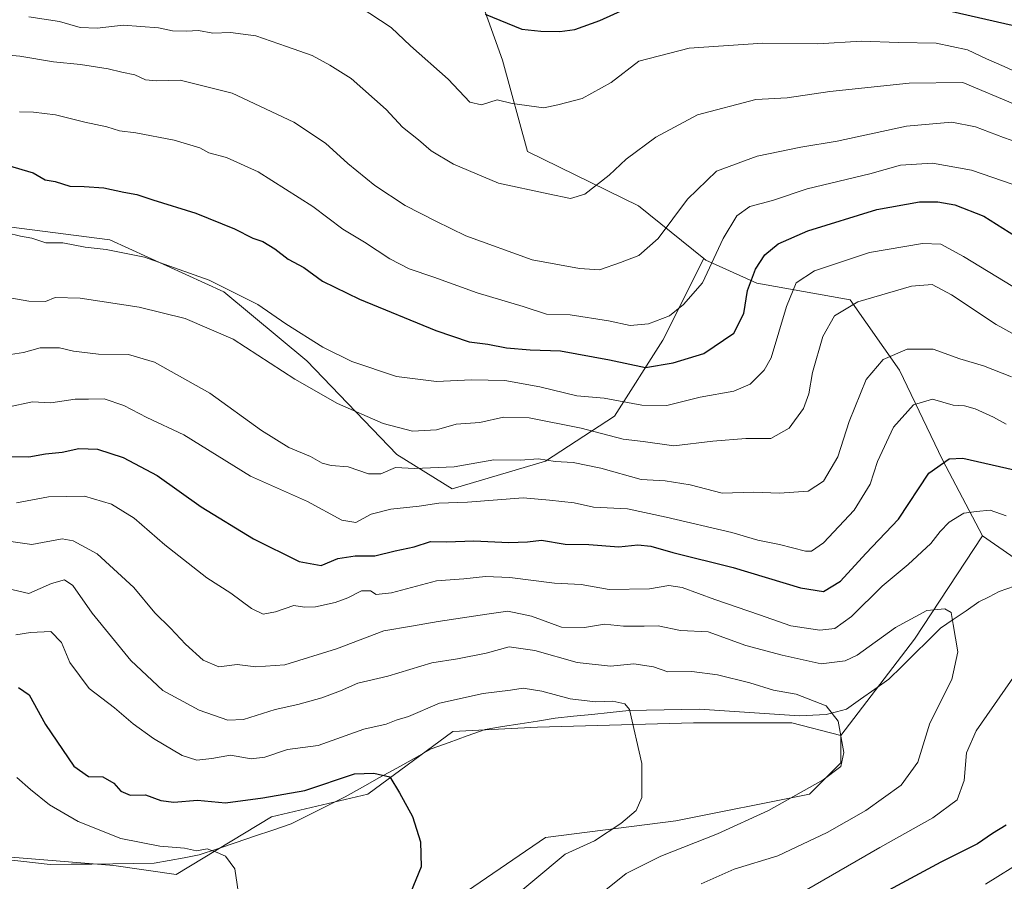
# Model space of a CAD drawing. Units: metres. Extents: x 631151 to 634602, y 4738933 to 4741312.
# Drawn here: x 631497 to 631733, y 4739318 to 4739524 of the extents above; entities that cross this region are included whole.
import ezdxf

# ---------------------------------------------------------------- set-up
doc = ezdxf.new("R2010")
doc.units = ezdxf.units.M
doc.header["$MEASUREMENT"] = 0
for name, color, linetype, lineweight in [('Arbolado forestal CxS', 92, 'Continuous', 0), ('Corriente natural lineal', 142, 'Continuous', 13), ('Cultivos herbáceos CxS', 92, 'Continuous', 0), ('Curva de nivel maestra', 36, 'Continuous', 30), ('Curva de nivel normal', 36, 'Continuous', 0), ('Matorral CxS', 135, 'Continuous', 0)]:
    doc.layers.add(name, color=color, linetype=linetype, lineweight=lineweight)

# ---------------------------------------------------------------- blocks, each defined once
blk = doc.blocks.new('*U151')
at = {"layer": 'Cultivos herbáceos CxS', "color": 92, "linetype": 'Continuous', "lineweight": 0}
blk.add_polyline3d([(631398.97, 4739316.38, 581.99), (631402.86, 4739318.5, 582.37), (631414, 4739324.59, 583.85), (631425.66, 4739321.72, 584.58), (631440.61, 4739324.92, 585.93), (631467.3, 4739325.99, 588.19), (631519.61, 4739321.72, 592.27), (631534.56, 4739319.58, 593.57), (631557.41, 4739333.38, 596.67), (631580.47, 4739338.81, 599.28), (631600.75, 4739353.77, 601.58), (631621.04, 4739354.83, 603.25), (631658.41, 4739355.9, 606.4), (631681.89, 4739355.9, 608.82), (631693.6, 4739352.82, 610.2), (631693.64, 4739346.29, 611.45), (631686.16, 4739338.81, 612.16), (631654.13, 4739332.4, 608.74), (631622.95, 4739328.43, 604.61), (631593.19, 4739308.13, 602.95)], dxfattribs=at)
blk = doc.blocks.new('*U171')
at = {"layer": 'Curva de nivel normal', "color": 36, "linetype": 'Continuous', "lineweight": 0}
blk.add_polyline3d([(631734.84, 4739484.64, 655), (631724.9, 4739488.08, 655), (631715.58, 4739489.71, 655), (631707.93, 4739489.26, 655), (631700.58, 4739487.2, 655), (631685.57, 4739483.57, 655), (631677.24, 4739480.83, 655), (631671.83, 4739479.38, 655), (631668.72, 4739477.11, 655), (631665.49, 4739471.74, 655), (631660.5, 4739461.14, 655), (631656.01, 4739455.94, 655), (631652.64, 4739453.19, 655), (631647.58, 4739451.31, 655), (631643.25, 4739450.87, 655), (631638, 4739452.04, 655), (631628.88, 4739453.46, 655), (631623.16, 4739453.65, 655), (631617.6, 4739455.43, 655), (631606.6, 4739458.69, 655), (631596.25, 4739462.44, 655), (631590.35, 4739464.44, 655), (631585.69, 4739466.85, 655), (631579.67, 4739470.83, 655), (631574.45, 4739473.93, 655), (631567.24, 4739479.4, 655), (631554.16, 4739487.63, 655), (631546.62, 4739491.09, 655), (631542.38, 4739492.18, 655), (631540.25, 4739493.39, 655), (631534.09, 4739495.23, 655), (631524.88, 4739497.02, 655), (631521.01, 4739497.48, 655), (631517.93, 4739498.4, 655), (631512.68, 4739499.5, 655), (631505.7, 4739501.27, 655), (631500.44, 4739501.96, 655), (631497.08, 4739501.97, 655)], dxfattribs=at)
blk = doc.blocks.new('*U174')
at = {"layer": 'Curva de nivel normal', "color": 36, "linetype": 'Continuous', "lineweight": 0}
for points in [[(631496.33, 4739408.52, 620), (631504.03, 4739409.93, 620), (631512.6, 4739410.08, 620), (631519.1, 4739408.13, 620), (631524.55, 4739404.83, 620), (631531.87, 4739398.48, 620), (631541.87, 4739390.53, 620), (631547.61, 4739386.92, 620), (631552.6, 4739383.23, 620), (631555.36, 4739381.86, 620), (631558.33, 4739382.39, 620), (631562.7, 4739383.95, 620), (631565.25, 4739383.57, 620), (631567.9, 4739383.62, 620), (631572.6, 4739384.67, 620), (631575.66, 4739385.73, 620), (631578.94, 4739387.43, 620), (631581.09, 4739387.43, 620), (631582.4, 4739386.59, 620), (631586.09, 4739386.93, 620), (631596.9, 4739389.84, 620), (631603.41, 4739390.32, 620), (631608.59, 4739390.87, 620), (631614.45, 4739390.62, 620), (631625.13, 4739389.3, 620), (631631.47, 4739388.98, 620), (631638.19, 4739387.76, 620), (631647.81, 4739387.92, 620), (631652.44, 4739388.69, 620), (631655.64, 4739388.24, 620), (631663.44, 4739385.33, 620), (631674.15, 4739381.72, 620), (631681.63, 4739379.08, 620), (631688.61, 4739378.02, 620), (631692.16, 4739378.44, 620), (631696.17, 4739381.28, 620), (631703.49, 4739388.52, 620), (631709.73, 4739393.75, 620), (631715.21, 4739398.8, 620), (631717.38, 4739401.63, 620), (631719.57, 4739403.83, 620), (631723.04, 4739405.98, 620), (631726.12, 4739406.44, 620), (631729.38, 4739406.74, 620), (631733.19, 4739405.34, 620)], [(631739.92, 4739373.92, 620), (631725.98, 4739353.92, 620), (631723.73, 4739348.71, 620), (631723.16, 4739342.1, 620), (631721.44, 4739337.43, 620), (631715.62, 4739333.16, 620), (631702.98, 4739326.02, 620), (631681.86, 4739313.83, 620)]]:
    blk.add_polyline3d(points, dxfattribs=at)
blk = doc.blocks.new('*U176')
at = {"layer": 'Curva de nivel normal', "color": 36, "linetype": 'Continuous', "lineweight": 0}
blk.add_polyline3d([(631488.32, 4739516.1, 660), (631497.17, 4739515.3, 660), (631505.17, 4739514, 660), (631511.65, 4739513.37, 660), (631518.26, 4739512.32, 660), (631521.54, 4739511.48, 660), (631524.69, 4739510.83, 660), (631527.19, 4739509.63, 660), (631529.74, 4739509.4, 660), (631535.52, 4739509.62, 660), (631547.99, 4739506.46, 660), (631562.71, 4739499.52, 660), (631570.32, 4739494.52, 660), (631575.61, 4739489.65, 660), (631582.14, 4739484.38, 660), (631589.34, 4739479.6, 660), (631596.71, 4739475.89, 660), (631603.89, 4739472.38, 660), (631619.78, 4739466.61, 660), (631631.06, 4739464.55, 660), (631635.88, 4739464.19, 660), (631640.94, 4739466, 660), (631645.25, 4739467.63, 660), (631649.92, 4739471.73, 660), (631656.91, 4739481.09, 660), (631663.91, 4739487.84, 660), (631673.57, 4739491.37, 660), (631684.04, 4739493.58, 660), (631692.75, 4739495.01, 660), (631709.37, 4739498.59, 660), (631720.23, 4739499.52, 660), (631725.9, 4739498.46, 660), (631732.56, 4739495.9, 660), (631738.03, 4739493.97, 660)], dxfattribs=at)
blk = doc.blocks.new('*U181')
at = {"layer": 'Curva de nivel normal', "color": 36, "linetype": 'Continuous', "lineweight": 0}
blk.add_polyline3d([(631488.27, 4739458.61, 640), (631499.27, 4739456.76, 640), (631503.27, 4739456.66, 640), (631505.6, 4739457.58, 640), (631511.57, 4739457.48, 640), (631525.71, 4739455.28, 640), (631536.74, 4739452.56, 640), (631548.17, 4739447.66, 640), (631562.94, 4739438.09, 640), (631573.18, 4739432.21, 640), (631584.07, 4739427.44, 640), (631591.16, 4739425.59, 640), (631596.9, 4739425.96, 640), (631601.58, 4739427.27, 640), (631607.25, 4739427.7, 640), (631612.91, 4739428.99, 640), (631619.04, 4739428.85, 640), (631631.5, 4739426.32, 640), (631641.53, 4739423.69, 640), (631646.34, 4739423.16, 640), (631653.64, 4739422.15, 640), (631662.96, 4739423.26, 640), (631670.92, 4739423.91, 640), (631676.91, 4739423.87, 640), (631681.24, 4739426.36, 640), (631684.72, 4739431.02, 640), (631686.01, 4739434.53, 640), (631686.82, 4739439.64, 640), (631689.29, 4739448.26, 640), (631692.12, 4739453.2, 640), (631697.7, 4739456.54, 640), (631710.57, 4739460.28, 640), (631715.47, 4739460.7, 640), (631720.1, 4739458.25, 640), (631730.83, 4739451.15, 640), (631740.24, 4739445.94, 640)], dxfattribs=at)
blk = doc.blocks.new('*U182')
at = {"layer": 'Curva de nivel normal', "color": 36, "linetype": 'Continuous', "lineweight": 0}
for points in [[(631494.16, 4739431.36, 630), (631500.21, 4739432.62, 630), (631504.59, 4739432.44, 630), (631510.36, 4739433.28, 630), (631513.59, 4739433.28, 630), (631517.37, 4739433.39, 630), (631522.02, 4739431.78, 630), (631527.56, 4739428.86, 630), (631536.37, 4739424.73, 630), (631552.38, 4739414.9, 630), (631565.99, 4739408.82, 630), (631574.2, 4739404.36, 630), (631577.6, 4739403.82, 630), (631581.25, 4739405.74, 630), (631585.94, 4739406.94, 630), (631592.69, 4739407.66, 630), (631597.42, 4739408.42, 630), (631604.29, 4739408.67, 630), (631617.58, 4739409.66, 630), (631623.93, 4739409.09, 630), (631629.79, 4739408.5, 630), (631634.47, 4739407.49, 630), (631642.59, 4739407.04, 630), (631651.85, 4739405.02, 630), (631667.52, 4739401.37, 630), (631673.73, 4739399.58, 630), (631678.99, 4739398.5, 630), (631685.2, 4739396.89, 630), (631686.59, 4739396.89, 630), (631689.5, 4739398.9, 630), (631696.86, 4739406.72, 630), (631700.67, 4739412.96, 630), (631702.4, 4739418.38, 630), (631706.21, 4739426.61, 630), (631711.04, 4739431.96, 630), (631715.56, 4739433.26, 630), (631720.52, 4739431.86, 630), (631723.22, 4739431.68, 630), (631725.81, 4739430.97, 630), (631730.16, 4739428.98, 630), (631733.23, 4739427.3, 630)], [(631737.71, 4739323.18, 630), (631728.25, 4739317.28, 630)]]:
    blk.add_polyline3d(points, dxfattribs=at)
blk = doc.blocks.new('*U189')
at = {"layer": 'Curva de nivel normal', "color": 36, "linetype": 'Continuous', "lineweight": 0}
blk.add_polyline3d([(631606.84, 4739307.1, 605), (631619.89, 4739318.01, 605), (631627.69, 4739324.42, 605), (631634.69, 4739327.68, 605), (631641.02, 4739331.76, 605), (631644.69, 4739334.92, 605), (631645.97, 4739338.02, 605), (631645.97, 4739346.14, 605), (631643.07, 4739359.07, 605), (631641.94, 4739360.42, 605), (631639.09, 4739361.03, 605), (631634.9, 4739360.88, 605), (631628.89, 4739361.6, 605), (631622.1, 4739363.43, 605), (631617.63, 4739364.16, 605), (631614.54, 4739363.65, 605), (631608, 4739362.86, 605), (631597.57, 4739360.6, 605), (631590.17, 4739357.38, 605), (631587.23, 4739356.52, 605), (631584.82, 4739355.58, 605), (631579.44, 4739354.39, 605), (631568.56, 4739350.48, 605), (631561.22, 4739349.51, 605), (631555.75, 4739347.62, 605), (631552.55, 4739347.27, 605), (631547.54, 4739348.16, 605), (631543.06, 4739347.33, 605), (631539.52, 4739346.91, 605), (631536.01, 4739348.06, 605), (631529.13, 4739352.12, 605), (631524.27, 4739355.6, 605), (631519.77, 4739359.46, 605), (631513.77, 4739364.1, 605), (631509.11, 4739370.26, 605), (631507.12, 4739375.11, 605), (631504.56, 4739377.72, 605), (631499.71, 4739377.45, 605), (631496.22, 4739376.94, 605)], dxfattribs=at)
blk = doc.blocks.new('*U193')
at = {"layer": 'Curva de nivel normal', "color": 36, "linetype": 'Continuous', "lineweight": 0}
blk.add_polyline3d([(631493.85, 4739443.77, 635), (631497.99, 4739444.46, 635), (631502.05, 4739445.58, 635), (631506.68, 4739445.6, 635), (631510, 4739444.8, 635), (631516.01, 4739444.06, 635), (631523.16, 4739443.98, 635), (631529.34, 4739442.15, 635), (631542.59, 4739434.74, 635), (631555, 4739425.81, 635), (631561.56, 4739421.71, 635), (631566.74, 4739419.56, 635), (631569.49, 4739417.95, 635), (631571.68, 4739417.41, 635), (631575.74, 4739417.13, 635), (631580.62, 4739415.41, 635), (631583.58, 4739415.46, 635), (631587.09, 4739416.95, 635), (631591.6, 4739416.66, 635), (631601.09, 4739417.06, 635), (631610.58, 4739418.76, 635), (631616.92, 4739418.68, 635), (631621.25, 4739419.01, 635), (631625.25, 4739418.41, 635), (631629.58, 4739418.16, 635), (631636.23, 4739416.8, 635), (631645.84, 4739414.08, 635), (631651.56, 4739413.76, 635), (631657.57, 4739412.81, 635), (631665.24, 4739410.78, 635), (631672.76, 4739411, 635), (631678.92, 4739410.76, 635), (631685.82, 4739411.26, 635), (631689.5, 4739413.66, 635), (631692.88, 4739419.48, 635), (631695.6, 4739427.94, 635), (631699.71, 4739437.97, 635), (631703.75, 4739442.8, 635), (631709.51, 4739445.26, 635), (631715.72, 4739445.22, 635), (631722.08, 4739442.92, 635), (631727.77, 4739441.28, 635), (631734.46, 4739438.64, 635)], dxfattribs=at)
blk = doc.blocks.new('*U195')
at = {"layer": 'Curva de nivel normal', "color": 36, "linetype": 'Continuous', "lineweight": 0}
blk.add_polyline3d([(631494.04, 4739473.09, 645), (631497.32, 4739472.28, 645), (631500.03, 4739471.76, 645), (631503.34, 4739470.68, 645), (631507.42, 4739470.7, 645), (631512.8, 4739469.61, 645), (631517.85, 4739469.12, 645), (631526.96, 4739467.25, 645), (631542.46, 4739461.73, 645), (631554.09, 4739455.9, 645), (631560.82, 4739451.3, 645), (631569.7, 4739445.74, 645), (631576.63, 4739442.32, 645), (631587.33, 4739438.7, 645), (631596.86, 4739437.47, 645), (631605.21, 4739437.94, 645), (631613.25, 4739437.77, 645), (631621.6, 4739436.24, 645), (631630.42, 4739434.09, 645), (631637, 4739433.5, 645), (631646.02, 4739431.84, 645), (631652, 4739431.8, 645), (631659.94, 4739433.74, 645), (631668, 4739435.16, 645), (631671.94, 4739436.86, 645), (631675.25, 4739440.21, 645), (631676.96, 4739443.2, 645), (631680.59, 4739455.41, 645), (631682.97, 4739461.08, 645), (631687.29, 4739463.99, 645), (631700.53, 4739468.33, 645), (631713.16, 4739470.55, 645), (631717.57, 4739470.34, 645), (631722.97, 4739467.39, 645), (631734.78, 4739460.22, 645)], dxfattribs=at)
blk = doc.blocks.new('*U199')
at = {"layer": 'Curva de nivel normal', "color": 36, "linetype": 'Continuous', "lineweight": 0}
blk.add_polyline3d([(631636.58, 4739315.32, 610), (631642.25, 4739319.8, 610), (631650.55, 4739324.01, 610), (631664.13, 4739329.28, 610), (631676.32, 4739334.92, 610), (631689.43, 4739342.22, 610), (631693.63, 4739345.42, 610), (631694.32, 4739348.76, 610), (631693, 4739356.26, 610), (631690.16, 4739359.91, 610), (631682.91, 4739362.74, 610), (631677.48, 4739363.7, 610), (631671.86, 4739365.45, 610), (631664.08, 4739367.36, 610), (631657.96, 4739368.14, 610), (631652.24, 4739368.08, 610), (631648.78, 4739369.28, 610), (631644.13, 4739369.97, 610), (631638.54, 4739369.44, 610), (631630.54, 4739370.3, 610), (631620.43, 4739373.17, 610), (631614.29, 4739374.01, 610), (631608.76, 4739372.52, 610), (631601.92, 4739371.19, 610), (631595.74, 4739370.24, 610), (631585.25, 4739367.02, 610), (631578.02, 4739365.38, 610), (631573.91, 4739363.55, 610), (631569.42, 4739361.88, 610), (631563.68, 4739360.24, 610), (631558.26, 4739359.07, 610), (631550.71, 4739356.66, 610), (631546.91, 4739356.51, 610), (631540.03, 4739358.93, 610), (631531.36, 4739363.6, 610), (631523.72, 4739370.74, 610), (631514.47, 4739382.07, 610), (631509.87, 4739388.69, 610), (631507.83, 4739390.05, 610), (631504.74, 4739389.22, 610), (631499.27, 4739386.81, 610), (631488.66, 4739389.3, 610)], dxfattribs=at)
blk = doc.blocks.new('*U202')
at = {"layer": 'Curva de nivel normal', "color": 36, "linetype": 'Continuous', "lineweight": 0}
blk.add_polyline3d([(631496.42, 4739342.76, 595), (631499.71, 4739339.9, 595), (631504.25, 4739336.25, 595), (631511.08, 4739332.25, 595), (631521.3, 4739328.24, 595), (631530.64, 4739326.34, 595), (631536.59, 4739325.85, 595), (631539.4, 4739325.26, 595), (631542, 4739325.74, 595), (631544.34, 4739324.85, 595), (631546.36, 4739323.96, 595), (631548.62, 4739320.93, 595), (631549.75, 4739313.43, 595)], dxfattribs=at)
blk = doc.blocks.new('*U203')
at = {"layer": 'Curva de nivel normal', "color": 36, "linetype": 'Continuous', "lineweight": 0}
blk.add_polyline3d([(631660.24, 4739317.36, 615), (631668.07, 4739320.86, 615), (631678.55, 4739324.09, 615), (631690.4, 4739329.61, 615), (631699.58, 4739334.89, 615), (631708.09, 4739340.94, 615), (631712.04, 4739346.42, 615), (631714.93, 4739355.75, 615), (631720.18, 4739366.24, 615), (631721.65, 4739372.84, 615), (631720.5, 4739379.35, 615), (631720.05, 4739382.24, 615), (631718.55, 4739383.13, 615), (631714.24, 4739382.72, 615), (631706.7, 4739378.68, 615), (631697.54, 4739372.05, 615), (631694.65, 4739370.69, 615), (631688.91, 4739369.95, 615), (631679.57, 4739372.03, 615), (631670.91, 4739374.34, 615), (631661.91, 4739377.65, 615), (631655.24, 4739377.97, 615), (631649.92, 4739379.09, 615), (631646.58, 4739379, 615), (631641.58, 4739379.02, 615), (631637.09, 4739379.5, 615), (631632.29, 4739378.66, 615), (631626.76, 4739378.78, 615), (631619.58, 4739381.34, 615), (631613.92, 4739382.57, 615), (631608.92, 4739381.86, 615), (631597.25, 4739380.14, 615), (631590.92, 4739379, 615), (631584.25, 4739377.84, 615), (631572.92, 4739373.53, 615), (631560.59, 4739369.77, 615), (631553.59, 4739369.23, 615), (631549.15, 4739369.79, 615), (631544.81, 4739369.29, 615), (631541.02, 4739370.89, 615), (631536.77, 4739374.65, 615), (631533.18, 4739378.51, 615), (631529.46, 4739382.16, 615), (631524.44, 4739388.24, 615), (631515.63, 4739396.29, 615), (631509.95, 4739399.43, 615), (631507.29, 4739399.88, 615), (631500.02, 4739398.52, 615), (631494.96, 4739399.21, 615)], dxfattribs=at)
blk = doc.blocks.new('*U212')
at = {"layer": 'Curva de nivel maestra', "color": 36, "linetype": 'Continuous', "lineweight": 30}
for points in [[(631608.54, 4739525.36, 675), (631617.28, 4739521.76, 675), (631621.83, 4739521.31, 675), (631626.39, 4739521.21, 675), (631629.94, 4739521.74, 675), (631635.94, 4739523.84, 675), (631645.14, 4739528, 675)], [(631713.94, 4739527.44, 675), (631734.67, 4739522.75, 675), (631739.9, 4739521.12, 675), (631746.56, 4739519.84, 675), (631751.5, 4739518.22, 675), (631764.44, 4739514.61, 675), (631774.25, 4739511.82, 675), (631788.62, 4739510.42, 675), (631793.6, 4739511.32, 675), (631800.83, 4739514.9, 675), (631809.98, 4739521.32, 675), (631820.59, 4739527.49, 675)]]:
    blk.add_polyline3d(points, dxfattribs=at)
blk = doc.blocks.new('*U213')
at = {"layer": 'Curva de nivel maestra', "color": 36, "linetype": 'Continuous', "lineweight": 30}
blk.add_polyline3d([(631494.14, 4739489.28, 650), (631500.31, 4739487.44, 650), (631503.23, 4739485.75, 650), (631505.59, 4739485.32, 650), (631509.08, 4739484.2, 650), (631512.52, 4739484.17, 650), (631517.26, 4739483.8, 650), (631522.01, 4739482.76, 650), (631525.11, 4739482.26, 650), (631529, 4739480.94, 650), (631539.28, 4739477.75, 650), (631548.53, 4739474.01, 650), (631552.94, 4739471.76, 650), (631555.28, 4739470.96, 650), (631558.14, 4739469.23, 650), (631561.36, 4739466.75, 650), (631565.08, 4739464.74, 650), (631569.55, 4739461.5, 650), (631578.4, 4739457.18, 650), (631596.74, 4739449.72, 650), (631604.68, 4739447.03, 650), (631609.15, 4739446.42, 650), (631613.58, 4739445.54, 650), (631619.25, 4739445.1, 650), (631626.58, 4739444.85, 650), (631638.25, 4739442.7, 650), (631646.92, 4739440.87, 650), (631653.48, 4739441.95, 650), (631660.88, 4739444.18, 650), (631668.03, 4739449.05, 650), (631670.4, 4739453.74, 650), (631671.32, 4739459.3, 650), (631673.2, 4739464.4, 650), (631675.42, 4739467.79, 650), (631678.61, 4739470.43, 650), (631685.75, 4739473.52, 650), (631702.24, 4739478.63, 650), (631712.42, 4739480.49, 650), (631716.83, 4739480.47, 650), (631720.94, 4739479.74, 650), (631727.82, 4739477.03, 650), (631735.42, 4739472.27, 650)], dxfattribs=at)
blk = doc.blocks.new('*U223')
at = {"layer": 'Curva de nivel maestra', "color": 36, "linetype": 'Continuous', "lineweight": 30}
for points in [[(631495.18, 4739419.58, 625), (631499.27, 4739419.51, 625), (631503.27, 4739420.19, 625), (631507.27, 4739420.63, 625), (631511.3, 4739421.52, 625), (631515.77, 4739421.32, 625), (631521.86, 4739419.35, 625), (631530.01, 4739415.02, 625), (631540.54, 4739407.5, 625), (631553.08, 4739399.84, 625), (631563.98, 4739394.43, 625), (631569.27, 4739393.52, 625), (631573.26, 4739395.14, 625), (631577.39, 4739395.8, 625), (631582.08, 4739395.82, 625), (631586.98, 4739397.02, 625), (631591.49, 4739397.99, 625), (631595.41, 4739399.25, 625), (631599.28, 4739399.17, 625), (631605.83, 4739399.42, 625), (631614.18, 4739398.97, 625), (631618.65, 4739399.15, 625), (631621.97, 4739399.54, 625), (631627.64, 4739398.58, 625), (631633.36, 4739398.56, 625), (631640.5, 4739397.98, 625), (631645.06, 4739398.42, 625), (631648.18, 4739398.13, 625), (631653.39, 4739396.58, 625), (631667.85, 4739393.04, 625), (631684, 4739388.12, 625), (631689.51, 4739387.26, 625), (631693.57, 4739389.76, 625), (631699.65, 4739396.37, 625), (631707.46, 4739404.6, 625), (631714.7, 4739415.6, 625), (631719.57, 4739419.02, 625), (631722.83, 4739419.17, 625), (631736.85, 4739415.98, 625)], [(631733.19, 4739331.35, 625), (631729.92, 4739329.38, 625), (631726.3, 4739326.92, 625), (631717.57, 4739322.56, 625), (631702, 4739314.16, 625)]]:
    blk.add_polyline3d(points, dxfattribs=at)
blk = doc.blocks.new('*U224')
at = {"layer": 'Curva de nivel maestra', "color": 36, "linetype": 'Continuous', "lineweight": 30}
blk.add_polyline3d([(631496.85, 4739364.32, 600), (631499.41, 4739362.56, 600), (631503.31, 4739355.47, 600), (631510.1, 4739345.5, 600), (631513.59, 4739343, 600), (631517.02, 4739342.93, 600), (631519.63, 4739341.4, 600), (631521.3, 4739339.5, 600), (631523.58, 4739338.53, 600), (631527.26, 4739338.68, 600), (631530.93, 4739337.27, 600), (631534.01, 4739336.86, 600), (631539.68, 4739337.38, 600), (631546.35, 4739336.71, 600), (631555.28, 4739337.95, 600), (631565.33, 4739339.65, 600), (631577.26, 4739343.7, 600), (631581.89, 4739343.86, 600), (631585.68, 4739342.93, 600), (631588.04, 4739339.1, 600), (631591.11, 4739333.43, 600), (631593.07, 4739327.43, 600), (631593.2, 4739321.39, 600), (631590.65, 4739315.21, 600)], dxfattribs=at)

msp = doc.modelspace()

# ---------------------------------------------------------------- linework, layer by layer
at = {"layer": 'Arbolado forestal CxS', "color": 92, "linetype": 'Continuous', "lineweight": 0}
for points in [[(631625.04, 4739561.06, 685.37), (631620.8, 4739549.13, 681.94), (631607.35, 4739529.34, 675.26), (631612.68, 4739514.4, 671.87), (631618.66, 4739492.51, 666.83), (631645.19, 4739479.51, 661.38), (631660.83, 4739466.93, 654.54)], [(631625.04, 4739561.06, 685.37), (631620.8, 4739549.13, 681.94), (631607.35, 4739529.34, 675.26), (631612.68, 4739514.4, 671.87), (631618.66, 4739492.51, 666.83), (631645.19, 4739479.51, 661.38), (631660.83, 4739466.93, 654.54)], [(631607.35, 4739529.34, 675.26), (631612.68, 4739514.4, 671.87), (631618.66, 4739492.51, 666.83), (631645.19, 4739479.51, 661.38), (631660.83, 4739466.93, 654.54), (631651.06, 4739447.39, 651.04), (631639.47, 4739429.18, 640.99), (631622.92, 4739418.43, 633.44), (631600.58, 4739411.81, 629.86), (631600.58, 4739411.81, 629.86), (631587.34, 4739420.08, 635), (631565.82, 4739442.43, 641.71), (631545.96, 4739458.98, 643.15), (631518.66, 4739471.39, 644.69), (631486.39, 4739475.53, 644.47)], [(631738.23, 4739393.15, 618.61), (631727.56, 4739400.63, 618.07), (631717.95, 4739418.79, 622.77), (631707.65, 4739440.18, 631.22), (631695.85, 4739457.08, 639.01), (631673.53, 4739461.05, 647.46), (631661.34, 4739466.51, 654.28), (631660.83, 4739466.93, 654.54), (631645.19, 4739479.51, 661.38), (631618.66, 4739492.51, 666.83), (631612.68, 4739514.4, 671.87), (631607.35, 4739529.34, 675.26)], [(631660.83, 4739466.93, 654.54), (631651.06, 4739447.39, 651.04), (631639.47, 4739429.18, 640.99), (631622.92, 4739418.43, 633.44), (631600.58, 4739411.81, 629.86), (631587.34, 4739420.08, 635), (631565.82, 4739442.43, 641.71), (631545.96, 4739458.98, 643.15), (631518.66, 4739471.39, 644.69), (631486.39, 4739475.53, 644.47), (631471.49, 4739465.6, 640.48), (631451.63, 4739469.73, 641.21), (631440.05, 4739475.53, 642.61), (631401.15, 4739479.67, 644.46), (631369.71, 4739483.8, 645.21), (631349.89, 4739481.82, 642.92), (631336.61, 4739480.49, 641.03), (631318.4, 4739467.26, 633.52), (631312.63, 4739448.7, 625.17)], [(631660.83, 4739466.93, 654.54), (631661.34, 4739466.51, 654.28), (631673.53, 4739461.05, 647.46), (631695.85, 4739457.08, 639.01), (631707.65, 4739440.18, 631.22), (631717.95, 4739418.79, 622.77), (631727.56, 4739400.63, 618.07)], [(631727.56, 4739400.63, 618.07), (631738.23, 4739393.15, 618.61), (631756.25, 4739394.83, 621.76), (631790.16, 4739413.98, 630.08), (631807.85, 4739418.81, 631.64), (631832.19, 4739412.38, 635.9), (631899.44, 4739384.61, 664.93), (631938.95, 4739371.78, 678.37), (631966.81, 4739359.61, 686.3)]]:
    msp.add_polyline3d(points, dxfattribs=at)
at = {"layer": 'Corriente natural lineal', "color": 142, "linetype": 'Continuous', "lineweight": 13}
msp.add_polyline3d([(631735.19, 4739388.57, 617.83), (631731.56, 4739387.24, 617.14), (631729.1, 4739386.01, 616.44), (631726.63, 4739384.78, 615.85), (631723.59, 4739382.68, 615.28), (631720.55, 4739380.58, 614.95), (631717.51, 4739378.48, 614.59), (631714.42, 4739375.45, 613.99), (631711.33, 4739372.42, 613.23), (631708.24, 4739369.38, 612.68), (631705.15, 4739366.35, 611.99), (631701.76, 4739363.94, 611.24), (631698.37, 4739361.54, 611.01), (631694.98, 4739359.13, 610.3), (631692.57, 4739358.48, 609.84), (631690.15, 4739357.82, 609.54), (631686.96, 4739357.68, 609.16), (631683.76, 4739357.53, 608.83), (631678.97, 4739357.84, 608.4), (631674.19, 4739358.16, 607.86), (631669.4, 4739358.47, 607.29), (631664.62, 4739358.79, 606.86), (631659.83, 4739359.1, 606.4), (631655.59, 4739359.03, 606.04), (631651.35, 4739358.95, 605.7), (631647.1, 4739358.88, 605.5), (631642.86, 4739358.8, 604.89), (631638.46, 4739358.34, 604.23), (631634.06, 4739357.89, 603.83), (631629.65, 4739357.43, 603.57), (631625.25, 4739356.97, 603.32), (631621.06, 4739356.3, 602.98), (631616.87, 4739355.62, 602.69), (631612.68, 4739354.95, 602.42), (631608.49, 4739354.27, 602.03), (631604.2, 4739352.74, 601.54), (631599.91, 4739351.2, 601.51), (631595.62, 4739349.67, 601.39), (631591.5, 4739347.37, 600.83), (631587.38, 4739345.06, 600.57), (631583.25, 4739342.76, 599.87), (631579.13, 4739340.45, 599.39), (631575.01, 4739338.15, 598.66), (631570.71, 4739336, 598.27), (631566.41, 4739333.86, 597.54), (631562.11, 4739331.71, 596.9), (631557.7, 4739330.22, 596.45), (631553.3, 4739328.73, 595.88), (631548.89, 4739327.25, 595.36), (631544.49, 4739325.76, 595.14), (631540.08, 4739324.27, 594.63), (631536.5, 4739323.61, 594.08), (631532.91, 4739322.96, 593.52), (631529.33, 4739322.3, 593.08), (631524.35, 4739322.23, 592.57), (631519.37, 4739322.16, 592.07), (631514.38, 4739322.1, 591.67), (631509.4, 4739322.03, 591.3), (631504.42, 4739321.96, 590.9), (631500.89, 4739322.36, 590.57), (631497.36, 4739322.77, 590.09), (631493.83, 4739323.17, 589.78)], dxfattribs=at)
at = {"layer": 'Cultivos herbáceos CxS', "color": 92, "linetype": 'Continuous', "lineweight": 0}
for points in [[(631467.3, 4739325.99, 588.19), (631519.61, 4739321.72, 592.27), (631534.56, 4739319.58, 593.57), (631557.41, 4739333.38, 596.67), (631580.47, 4739338.81, 599.28), (631600.75, 4739353.77, 601.58), (631621.04, 4739354.83, 603.25), (631658.41, 4739355.9, 606.4), (631681.89, 4739355.9, 608.82), (631693.6, 4739352.82, 610.2)], [(631693.6, 4739352.82, 610.2), (631693.64, 4739346.29, 611.45), (631686.16, 4739338.81, 612.16), (631654.13, 4739332.4, 608.74), (631622.95, 4739328.43, 604.61), (631593.19, 4739308.13, 602.95), (631576.2, 4739298.22, 602.14), (631553.78, 4739297.15, 597.91), (631523.04, 4739285.54, 594.32)]]:
    msp.add_polyline3d(points, dxfattribs=at)
at = {"layer": 'Curva de nivel normal', "color": 36, "linetype": 'Continuous', "lineweight": 0}
for points in [[(631578.37, 4739527.18, 670), (631586, 4739522.15, 670), (631590.66, 4739517.81, 670), (631599.67, 4739509.82, 670), (631604.82, 4739504.29, 670), (631607.61, 4739503.68, 670), (631611.39, 4739504.89, 670), (631614.95, 4739503.97, 670), (631622.58, 4739502.98, 670), (631625.92, 4739503.65, 670), (631631.7, 4739505.2, 670), (631638.65, 4739509.02, 670), (631645.25, 4739514.16, 670), (631657.36, 4739517.27, 670), (631674.98, 4739518.47, 670), (631688.09, 4739518.25, 670), (631698.59, 4739518.9, 670), (631707.46, 4739518.57, 670), (631716.44, 4739518.42, 670), (631723.98, 4739516.82, 670), (631728.48, 4739514.65, 670), (631732.71, 4739512.88, 670), (631736.56, 4739511.06, 670)], [(631499.27, 4739524.77, 665), (631506.67, 4739523.62, 665), (631511.55, 4739522.15, 665), (631515.62, 4739522.02, 665), (631521.86, 4739522.73, 665), (631530.3, 4739522.09, 665), (631533.7, 4739521.4, 665), (631537, 4739521.3, 665), (631539.88, 4739521.49, 665), (631543.33, 4739520.8, 665), (631547.59, 4739520.97, 665), (631553.59, 4739520.19, 665), (631560.97, 4739517.65, 665), (631567.11, 4739515.52, 665), (631571.3, 4739513.19, 665), (631576.42, 4739509.98, 665), (631584.85, 4739502.56, 665), (631588.74, 4739498.37, 665), (631592.57, 4739495.28, 665), (631595.62, 4739492.65, 665), (631600.93, 4739489.47, 665), (631611.67, 4739484.97, 665), (631623.58, 4739482.39, 665), (631628.95, 4739481.31, 665), (631632.34, 4739482.35, 665), (631638.18, 4739486.86, 665), (631642.22, 4739490.66, 665), (631649.35, 4739495.96, 665), (631659.31, 4739501.26, 665), (631673.27, 4739504.98, 665), (631680.77, 4739505.34, 665), (631691.02, 4739506.87, 665), (631710.02, 4739508.89, 665), (631722.82, 4739508.99, 665), (631735.39, 4739503.74, 665)]]:
    msp.add_polyline3d(points, dxfattribs=at)
at = {"layer": 'Matorral CxS', "color": 135, "linetype": 'Continuous', "lineweight": 0}
for points in [[(631660.83, 4739466.93, 654.54), (631651.06, 4739447.39, 651.04), (631639.47, 4739429.18, 640.99), (631622.92, 4739418.43, 633.44), (631600.58, 4739411.81, 629.86), (631587.34, 4739420.08, 635), (631565.82, 4739442.43, 641.71), (631545.96, 4739458.98, 643.15), (631518.66, 4739471.39, 644.69), (631486.39, 4739475.53, 644.47), (631471.49, 4739465.6, 640.48), (631451.63, 4739469.73, 641.21), (631440.05, 4739475.53, 642.61), (631401.15, 4739479.67, 644.46), (631369.71, 4739483.8, 645.21), (631349.89, 4739481.82, 642.92), (631336.61, 4739480.49, 641.03), (631318.4, 4739467.26, 633.52), (631312.63, 4739448.7, 625.17)], [(631486.39, 4739475.53, 644.47), (631518.66, 4739471.39, 644.69), (631545.96, 4739458.98, 643.15), (631565.82, 4739442.43, 641.71), (631587.34, 4739420.08, 635), (631600.58, 4739411.81, 629.86), (631622.92, 4739418.43, 633.44), (631639.47, 4739429.18, 640.99), (631651.06, 4739447.39, 651.04), (631660.83, 4739466.93, 654.54), (631661.34, 4739466.51, 654.28), (631673.53, 4739461.05, 647.46), (631695.85, 4739457.08, 639.01), (631707.65, 4739440.18, 631.22), (631717.95, 4739418.79, 622.77), (631727.56, 4739400.63, 618.07), (631711.29, 4739375.86, 613.74), (631693.6, 4739352.82, 610.2), (631681.89, 4739355.9, 608.82), (631658.41, 4739355.9, 606.4), (631621.04, 4739354.83, 603.25), (631600.75, 4739353.77, 601.58), (631580.47, 4739338.81, 599.28), (631557.41, 4739333.38, 596.67), (631534.56, 4739319.58, 593.57), (631534.56, 4739319.58, 593.57), (631519.61, 4739321.72, 592.27), (631467.3, 4739325.99, 588.19)], [(631660.83, 4739466.93, 654.54), (631661.34, 4739466.51, 654.28), (631673.53, 4739461.05, 647.46), (631695.85, 4739457.08, 639.01), (631707.65, 4739440.18, 631.22), (631717.95, 4739418.79, 622.77), (631727.56, 4739400.63, 618.07)], [(631727.56, 4739400.63, 618.07), (631738.23, 4739393.15, 618.61), (631756.25, 4739394.83, 621.76), (631790.16, 4739413.98, 630.08), (631807.85, 4739418.81, 631.64), (631832.19, 4739412.38, 635.9), (631899.44, 4739384.61, 664.93), (631938.95, 4739371.78, 678.37), (631966.81, 4739359.61, 686.3)], [(631593.19, 4739308.13, 602.95), (631622.95, 4739328.43, 604.61), (631654.13, 4739332.4, 608.74), (631686.16, 4739338.81, 612.16), (631693.64, 4739346.29, 611.45), (631693.6, 4739352.82, 610.2), (631711.29, 4739375.86, 613.74), (631727.56, 4739400.63, 618.07), (631738.23, 4739393.15, 618.61)], [(631727.56, 4739400.63, 618.07), (631711.29, 4739375.86, 613.74), (631693.6, 4739352.82, 610.2)], [(631727.56, 4739400.63, 618.07), (631711.29, 4739375.86, 613.74), (631693.6, 4739352.82, 610.2)], [(631467.3, 4739325.99, 588.19), (631519.61, 4739321.72, 592.27), (631534.56, 4739319.58, 593.57), (631557.41, 4739333.38, 596.67), (631580.47, 4739338.81, 599.28), (631600.75, 4739353.77, 601.58), (631621.04, 4739354.83, 603.25), (631658.41, 4739355.9, 606.4), (631681.89, 4739355.9, 608.82), (631693.6, 4739352.82, 610.2)], [(631693.6, 4739352.82, 610.2), (631693.64, 4739346.29, 611.45), (631686.16, 4739338.81, 612.16), (631654.13, 4739332.4, 608.74), (631622.95, 4739328.43, 604.61), (631593.19, 4739308.13, 602.95), (631576.2, 4739298.22, 602.14), (631553.78, 4739297.15, 597.91), (631523.04, 4739285.54, 594.32)]]:
    msp.add_polyline3d(points, dxfattribs=at)

# ---------------------------------------------------------------- block references
at = {"layer": 'Cultivos herbáceos CxS', "color": 92, "linetype": 'Continuous', "lineweight": 0}
msp.add_blockref('*U151', (0, 0), dxfattribs=at)
at = {"layer": 'Curva de nivel maestra', "color": 36, "linetype": 'Continuous', "lineweight": 30}
for name in ['*U223', '*U224', '*U213', '*U212']:
    msp.add_blockref(name, (0, 0), dxfattribs=at)
at = {"layer": 'Curva de nivel normal', "color": 36, "linetype": 'Continuous', "lineweight": 0}
for name in ['*U202', '*U174', '*U203', '*U199', '*U189', '*U182', '*U193', '*U181', '*U195', '*U171', '*U176']:
    msp.add_blockref(name, (0, 0), dxfattribs=at)

doc.saveas('drawing.dxf')
